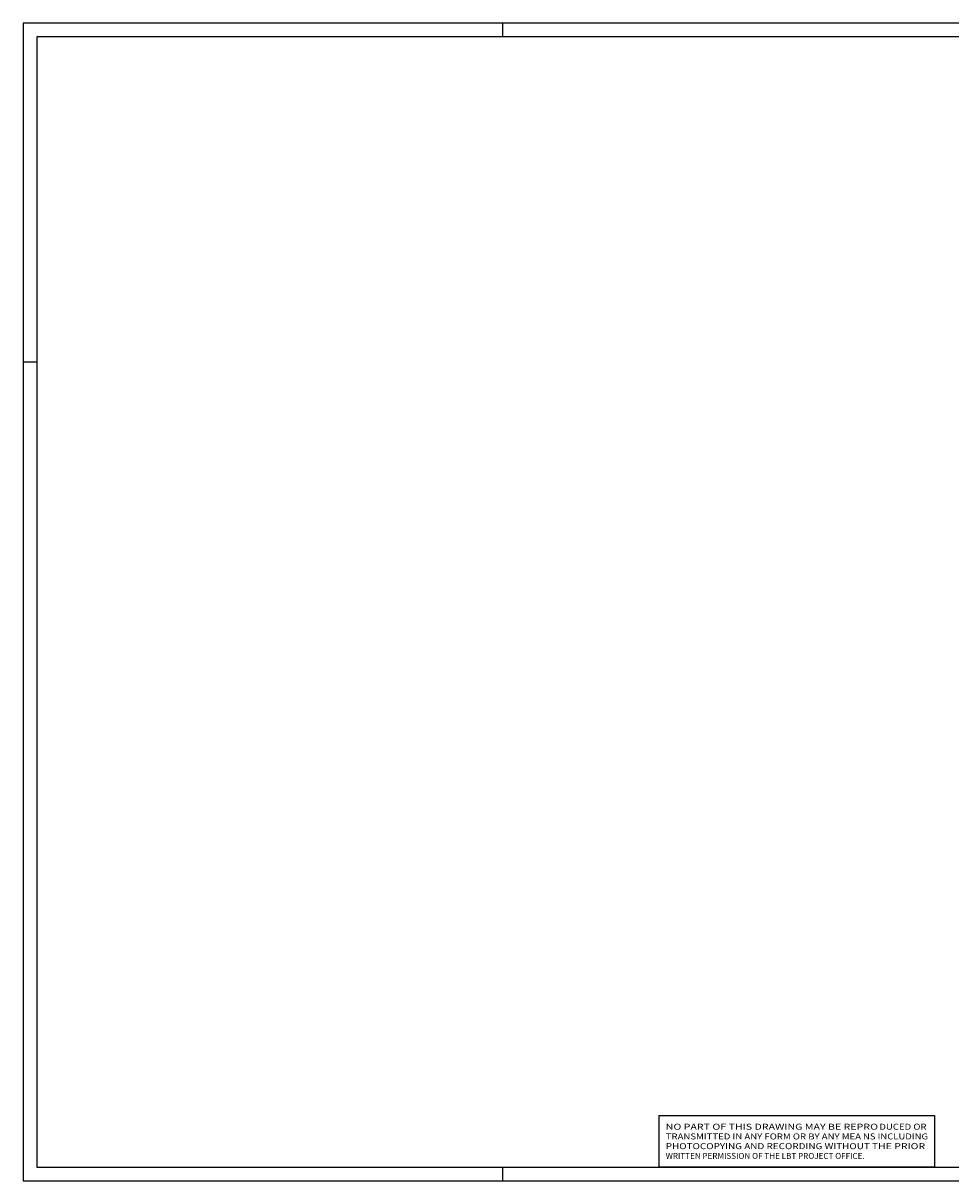
# Model space of a CAD drawing. Extents: x 494 to 1682, y 0 to 840.
# Drawn here: x 494 to 1167, y 0 to 840 of the extents above; entities that cross this region are included whole.
import ezdxf
from ezdxf.enums import TextEntityAlignment as Align

# ---------------------------------------------------------------- set-up
doc = ezdxf.new("R2010")
doc.units = 0
doc.header["$LTSCALE"] = 25
doc.header["$MEASUREMENT"] = 0
doc.layers.get('0').update_dxf_attribs({"linetype": 'CONTINUOUS'})
doc.layers.add('FORMATO', color=7, linetype='CONTINUOUS')
doc.layers.add('LOGO', color=2, linetype='CONTINUOUS')
doc.styles.get("Standard").update_dxf_attribs({"font": 'romans.shx'})

# ---------------------------------------------------------------- blocks, each defined once
blk = doc.blocks.new('LBT_NOTA')
at = {"color": 7, "linetype": 'CONTINUOUS'}
for p in [(0, 18.67), (100, 0)]:
    blk.add_line(p, (0, 0), dxfattribs=at)
blk.add_lwpolyline([(0, 18.67), (100, 18.67), (100, 0)])
at = {"color": 1, "linetype": 'BYBLOCK', "oblique": 0}
for s, height, width, p, p2 in [('NO PART OF THIS DRAWING MAY BE REPRO', 2.1739, 1.049038, (2.54, 13.54), (79.53, 13.54)), ('DUCED OR', 2.174, 1.001708, (80.01, 13.54), (97.12, 13.54)), ('TRANSMITTED IN ANY FORM OR BY ANY MEA', 2.1739, 0.948916, (2.54, 10.02), (73.36, 10.02)), ('PHOTOCOPYING AND RECORDING WITHOUT T', 2.1739, 1.059373, (2.54, 6.5), (79.52, 6.5)), ('NS INCLUDING', 2.1739, 1.027279, (74.06, 10.02), (97.67, 10.02)), ('HE PRIOR', 2.174, 1.087252, (79.52, 6.5), (96.63, 6.5))]:
    blk.add_text(s, height=height, dxfattribs=dict(at, width=width)).set_placement(p, p2, align=Align.FIT)
blk.add_text('WRITTEN PERMISSION OF THE LBT PROJECT OFFICE.', height=2.15, dxfattribs=at).set_placement((2.54, 2.98))
blk = doc.blocks.new('A2')
at = {"layer": 'FORMATO'}
for p, q in [((174, 415), (174, 420)), ((5, 297), (0, 297)), ((174, 0), (174, 5))]:
    blk.add_line(p, q, dxfattribs=at)
at = {"layer": 'FORMATO', "color": 1}
blk.add_lwpolyline([(0, 0), (594, 0), (594, 420), (0, 420)], close=True, dxfattribs=at)
at = {"layer": 'FORMATO'}
blk.add_lwpolyline([(5, 5), (589, 5), (589, 415), (5, 415)], close=True, dxfattribs=at)

msp = doc.modelspace()

# ---------------------------------------------------------------- block references
at = {"xscale": 2, "yscale": 2, "zscale": 2}
msp.add_blockref('A2', (494, 0), dxfattribs=at)
at = {"layer": 'LOGO', "xscale": 2, "yscale": 2, "zscale": 2}
msp.add_blockref('LBT_NOTA', (955.03, 10), dxfattribs=at)

doc.saveas('drawing.dxf')
